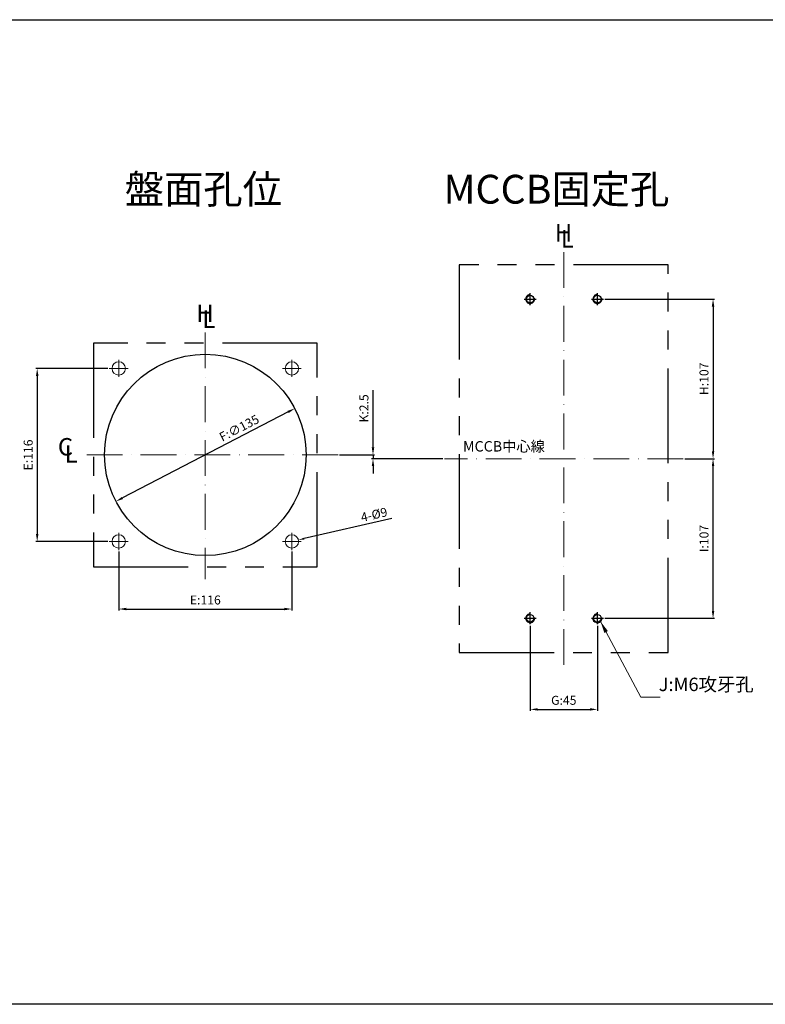
# Model space of a CAD drawing. Units: millimetres. Extents: x 285 to 1835, y -122 to 565.
# Drawn here: x 1014 to 1513, y -122 to 538 of the extents above; entities that cross this region are included whole.
import ezdxf

# ---------------------------------------------------------------- set-up
doc = ezdxf.new("R2010")
doc.units = ezdxf.units.MM
doc.header["$LTSCALE"] = 2
for name, pattern in [('ACAD_ISO10W100', [18, 12, -3, 0, -3]), ('CENTER2', [28.575, 19.05, -3.175, 3.175, -3.175]), ('CHAIN', [0.3543, 0.2362, -0.0295, 0.0591, -0.0295]), ('PHANTOM', [63.5, 31.75, -6.35, 6.35, -6.35, 6.35, -6.35])]:
    doc.linetypes.add(name, pattern=pattern)
for name, color, linetype, lineweight in [('C_TEXT', 4, 'Continuous', 18), ('DIM', 3, 'Continuous', 13), ('PART1', 3, 'Continuous', 40), ('中心標記 (ISO)', 1, 'CHAIN', 13), ('中心線 (ISO)', 1, 'CHAIN', 13), ('可見 (ISO)', 7, 'Continuous', 30)]:
    doc.layers.add(name, color=color, linetype=linetype, lineweight=lineweight)
doc.layers.add('E_TEXT', color=121, linetype='Continuous')
doc.layers.add('PART3', color=2, linetype='Continuous')
doc.styles.add('Arial', font='arial.ttf')
doc.styles.add('ROMANS', font='romans')
doc.styles.get("Standard").update_dxf_attribs({"font": 'simplex.shx'})
doc.dimstyles.get("Standard").update_dxf_attribs({"dimscale": 2, "dimtxt": 10, "dimasz": 2, "dimexe": 0.5, "dimexo": 1, "dimgap": 1, "dimtad": 1, "dimdec": 1, "dimdsep": 46, "dimtxsty": 'Standard', "dimcen": -0.09, "dimadec": 0, "dimazin": 2, "dimtfac": 1, "dimtdec": 1, "dimtix": 1, "dimtofl": 0, "dimtmove": 1, "dimatfit": 3, "dimfxl": 1, "dimtolj": 1, "dimtzin": 0, "dimarcsym": 0})
doc.dimstyles.new('STANDARD$0', dxfattribs={"dimtxt": 2.5, "dimasz": 2, "dimexe": 1, "dimexo": 1, "dimgap": 1, "dimtad": 1, "dimdec": 4, "dimdsep": 46, "dimtxsty": 'ROMANS', "dimcen": -2, "dimdle": 0.1, "dimclrd": 2, "dimclre": 2, "dimclrt": 7, "dimadec": 0, "dimazin": 0, "dimtfac": 1, "dimtdec": 4, "dimtmove": 0, "dimatfit": 3, "dimfxl": 1, "dimtolj": 1, "dimarcsym": 0})

# ---------------------------------------------------------------- blocks, each defined once
blk = doc.blocks.new('*D6')
at = {"layer": 'DEFPOINTS', "color": 0}
for p in [(1080.24, 182.3), (1196.24, 182.3), (1196.24, 142.76)]:
    blk.add_point(p, dxfattribs=at)
at = {"layer": 'DIM', "color": 3, "lineweight": -2}
for p, q in [((1080.24, 181.3), (1080.24, 141.76)), ((1196.24, 181.3), (1196.24, 141.76)), ((1085.24, 142.76), (1191.24, 142.76))]:
    blk.add_line(p, q, dxfattribs=at)
at = {"layer": 'DIM', "color": 3}
for points in [[(1085.24, 143.59), (1085.24, 141.93), (1080.24, 142.76)], [(1191.24, 141.93), (1191.24, 143.59), (1196.24, 142.76)]]:
    blk.add_solid(points, dxfattribs=at)
at = {"layer": 'DIM', "color": 3, "lineweight": 25, "insert": (1138.24, 148.82), "char_height": 6, "attachment_point": 5, "style": 'Arial'}
blk.add_mtext('\\A1;E:116', dxfattribs=at)
blk = doc.blocks.new('*D7')
at = {"layer": 'DEFPOINTS', "color": 0}
for p in [(1073.93, 304.04), (1025.62, 188.04), (1073.93, 188.04)]:
    blk.add_point(p, dxfattribs=at)
at = {"layer": 'DIM', "color": 3, "lineweight": -2}
for p, q in [((1072.93, 304.04), (1024.62, 304.04)), ((1025.62, 299.04), (1025.62, 193.04)), ((1072.93, 188.04), (1024.62, 188.04))]:
    blk.add_line(p, q, dxfattribs=at)
at = {"layer": 'DIM', "color": 3}
for points in [[(1026.46, 299.04), (1024.79, 299.04), (1025.62, 304.04)], [(1024.79, 193.04), (1026.46, 193.04), (1025.62, 188.04)]]:
    blk.add_solid(points, dxfattribs=at)
at = {"layer": 'DIM', "color": 3, "lineweight": 25, "insert": (1019.56, 246.04), "char_height": 6, "attachment_point": 5, "rotation": 90, "style": 'Arial'}
blk.add_mtext('\\A1;E:116', dxfattribs=at)
blk = doc.blocks.new('*D8')
at = {"layer": 'DEFPOINTS', "color": 0}
for p in [(1198.14, 277.17), (1078.35, 214.92)]:
    blk.add_point(p, dxfattribs=at)
at = {"layer": 'DIM', "color": 3, "lineweight": -2}
blk.add_line((1193.7, 274.86), (1082.78, 217.23), dxfattribs=at)
at = {"layer": 'DIM', "color": 3}
for points in [[(1194.09, 274.12), (1193.32, 275.6), (1198.14, 277.17)], [(1082.4, 217.97), (1083.17, 216.49), (1078.35, 214.92)]]:
    blk.add_solid(points, dxfattribs=at)
at = {"layer": 'DIM', "color": 3, "lineweight": 25, "insert": (1160.91, 264.1), "char_height": 6, "attachment_point": 5, "rotation": 27.45758, "style": 'Arial'}
blk.add_mtext('\\A1;F:{\\fMS PGothic|b0|i0|c128|p34;∅135}', dxfattribs=at)
blk = doc.blocks.new('*D10')
at = {"layer": 'DEFPOINTS', "color": 0}
for p in [(1355.9, 132.54), (1400.9, 132.54), (1400.9, 75.48)]:
    blk.add_point(p, dxfattribs=at)
at = {"layer": 'DIM', "color": 3, "lineweight": -2}
for p, q in [((1355.9, 131.54), (1355.9, 74.48)), ((1400.9, 131.54), (1400.9, 74.48)), ((1360.9, 75.48), (1395.9, 75.48))]:
    blk.add_line(p, q, dxfattribs=at)
at = {"layer": 'DIM', "color": 3}
for points in [[(1360.9, 76.31), (1360.9, 74.65), (1355.9, 75.48)], [(1395.9, 74.65), (1395.9, 76.31), (1400.9, 75.48)]]:
    blk.add_solid(points, dxfattribs=at)
at = {"layer": 'DIM', "color": 3, "lineweight": 25, "insert": (1378.4, 81.58), "char_height": 6, "attachment_point": 5, "style": 'Arial'}
blk.add_mtext('\\A1;G:45', dxfattribs=at)
blk = doc.blocks.new('*D11')
at = {"layer": 'DEFPOINTS', "color": 0}
for p in [(1404.9, 350.54), (1458.4, 243.54), (1478.4, 243.54)]:
    blk.add_point(p, dxfattribs=at)
at = {"layer": 'DIM', "color": 3, "lineweight": -2}
for p, q in [((1405.9, 350.54), (1479.4, 350.54)), ((1478.4, 345.54), (1478.4, 248.54)), ((1459.4, 243.54), (1479.4, 243.54))]:
    blk.add_line(p, q, dxfattribs=at)
at = {"layer": 'DIM', "color": 3}
for points in [[(1479.23, 345.54), (1477.57, 345.54), (1478.4, 350.54)], [(1477.57, 248.54), (1479.23, 248.54), (1478.4, 243.54)]]:
    blk.add_solid(points, dxfattribs=at)
at = {"layer": 'DIM', "color": 3, "lineweight": 25, "insert": (1472.33, 297.04), "char_height": 6, "attachment_point": 5, "rotation": 90, "style": 'Arial'}
blk.add_mtext('\\A1;H:107', dxfattribs=at)
blk = doc.blocks.new('*D12')
at = {"layer": 'DEFPOINTS', "color": 0}
for p in [(1458.4, 243.54), (1478.4, 243.54), (1404.9, 136.54)]:
    blk.add_point(p, dxfattribs=at)
at = {"layer": 'DIM', "color": 3, "lineweight": -2}
for p, q in [((1459.4, 243.54), (1479.4, 243.54)), ((1478.4, 141.54), (1478.4, 238.54)), ((1405.9, 136.54), (1479.4, 136.54))]:
    blk.add_line(p, q, dxfattribs=at)
at = {"layer": 'DIM', "color": 3}
for points in [[(1479.23, 238.54), (1477.57, 238.54), (1478.4, 243.54)], [(1477.57, 141.54), (1479.23, 141.54), (1478.4, 136.54)]]:
    blk.add_solid(points, dxfattribs=at)
at = {"layer": 'DIM', "color": 3, "lineweight": 25, "insert": (1472.33, 190.04), "char_height": 6, "attachment_point": 5, "rotation": 90, "style": 'Arial'}
blk.add_mtext('\\A1;I:107', dxfattribs=at)
blk = doc.blocks.new('*D13')
at = {"layer": 'DEFPOINTS', "color": 0}
for p in [(1227.16, 246.04), (1250.59, 243.54), (1298.4, 243.54)]:
    blk.add_point(p, dxfattribs=at)
at = {"layer": 'DIM', "color": 3, "lineweight": -2}
for p, q in [((1250.59, 251.04), (1250.59, 289.55)), ((1228.16, 246.04), (1251.59, 246.04)), ((1250.59, 246.04), (1250.59, 243.54)), ((1297.4, 243.54), (1249.59, 243.54)), ((1250.59, 238.54), (1250.59, 233.54))]:
    blk.add_line(p, q, dxfattribs=at)
at = {"layer": 'DIM', "color": 3}
for points in [[(1249.76, 251.04), (1251.43, 251.04), (1250.59, 246.04)], [(1251.43, 238.54), (1249.76, 238.54), (1250.59, 243.54)]]:
    blk.add_solid(points, dxfattribs=at)
at = {"layer": 'DIM', "color": 3, "lineweight": 25, "insert": (1244.53, 277.24), "char_height": 6, "attachment_point": 5, "rotation": 90, "style": 'Arial'}
blk.add_mtext('\\A1;K:2.5', dxfattribs=at)
blk = doc.blocks.new('*D14')
at = {"layer": 'DEFPOINTS', "color": 0}
for p in [(1191.86, 187.04), (1200.63, 189.05)]:
    blk.add_point(p, dxfattribs=at)
at = {"layer": 'PART1', "color": 0, "linetype": 'ByBlock', "lineweight": -2}
blk.add_line((1263.25, 203.41), (1204.53, 189.94), dxfattribs=at)
at = {"layer": 'PART1', "color": 0}
blk.add_solid([(1204.38, 190.59), (1204.68, 189.29), (1200.63, 189.05)], dxfattribs=at)
at = {"layer": 'PART1', "color": 0, "lineweight": -3, "insert": (1251.28, 206.03), "char_height": 6, "attachment_point": 5, "rotation": 12.91188, "style": 'Arial'}
blk.add_mtext('\\A1;4-%%C9', dxfattribs=at)

msp = doc.modelspace()

# ---------------------------------------------------------------- linework, layer by layer
at = {"color": 7, "linetype": 'ByBlock', "lineweight": -3}
for p, q in [((1351.89836, 350.54399), (1359.89836, 350.54399)), ((1355.89836, 346.54399), (1355.89836, 354.54399)), ((1396.89836, 350.54399), (1404.89836, 350.54399)), ((1400.89836, 346.54399), (1400.89836, 354.54399)), ((1355.89836, 132.54399), (1355.89836, 140.54399)), ((1400.89836, 132.54399), (1400.89836, 140.54399)), ((1351.89836, 136.54399), (1359.89836, 136.54399)), ((1396.89836, 136.54399), (1404.89836, 136.54399))]:
    msp.add_line(p, q, dxfattribs=at)
for centre in [(1355.89836, 350.54399), (1400.89836, 350.54399), (1355.89836, 136.54399), (1400.89836, 136.54399)]:
    msp.add_circle(centre, 2.5, dxfattribs=at)
at = {"layer": 'DIM', "color": 1, "linetype": 'ACAD_ISO10W100'}
for p, q in [((1378.39836, 382.04399), (1378.39836, 105.04399)), ((1138.24329, 328.17378), (1138.24329, 162.69334)), ((1227.1628, 246.04399), (1055.74101, 246.04399)), ((1458.39836, 243.54399), (1298.39836, 243.54399))]:
    msp.add_line(p, q, dxfattribs=at)
at = {"layer": 'DIM'}
for centre in [(1080.24329, 304.04399), (1196.24329, 304.04399), (1080.24329, 188.04399), (1196.24329, 188.04399)]:
    msp.add_circle(centre, 4.5, dxfattribs=at)
at = {"layer": 'E_TEXT', "color": 7, "linetype": 'ByBlock', "lineweight": -3}
for centre in [(1355.89836, 350.54399), (1400.89836, 350.54399), (1355.89836, 136.54399), (1400.89836, 136.54399)]:
    msp.add_arc(centre, 3, 100, 10, dxfattribs=at)
at = {"layer": 'PART3'}
msp.add_lwpolyline([(285.34806, 537.79718), (1835.34806, 537.79718), (1835.34806, -122.20282), (285.34806, -122.20282)], close=True, dxfattribs=at)
at = {"layer": '中心標記 (ISO)', "linetype": 'CENTER2'}
for p, q in [((1086.55368, 304.04399), (1073.93291, 304.04399)), ((1080.24329, 309.78407), (1080.24329, 298.30392)), ((1202.55368, 304.04399), (1189.93291, 304.04399)), ((1196.24329, 309.78407), (1196.24329, 298.30392)), ((1080.24329, 193.78407), (1080.24329, 182.30392)), ((1196.24329, 193.78407), (1196.24329, 182.30392)), ((1086.55368, 188.04399), (1073.93291, 188.04399)), ((1202.55368, 188.04399), (1189.93291, 188.04399))]:
    msp.add_line(p, q, dxfattribs=at)
at = {"layer": '可見 (ISO)', "color": 7, "linetype": 'PHANTOM', "lineweight": -3}
for points in [[(1448.39836, 113.54399), (1448.39836, 373.54399), (1308.39836, 373.54399), (1308.39836, 113.54399)], [(1063.24329, 171.04399), (1213.24329, 171.04399), (1213.24329, 321.04399), (1063.24329, 321.04399)]]:
    msp.add_lwpolyline(points, close=True, dxfattribs=at)
at = {"layer": '可見 (ISO)', "lineweight": -2}
msp.add_circle((1138.24329, 246.04399), 67.5, dxfattribs=at)

# ---------------------------------------------------------------- texts
at = {"color": 7, "lineweight": 20, "style": 'Arial'}
msp.add_text('MCCB中心線', height=7, dxfattribs=at).set_placement((1310.8853, 248.31988))
at = {"layer": 'C_TEXT', "style": 'Arial'}
for s, p in [('盤面孔位', (1084.25792, 414.52464)), ('MCCB固定孔', (1297.85106, 414.52464))]:
    msp.add_text(s, height=19.305, dxfattribs=at).set_placement(p)
at = {"layer": 'PART1', "color": 3, "linetype": 'ByBlock', "lineweight": -3, "insert": (1441.96169, 87.74147), "char_height": 9.0000214, "attachment_point": 7, "style": 'Arial'}
msp.add_mtext('\\A1;J:M6{\\fPMingLiU|b0|i0|c136|p18;攻牙孔}', dxfattribs=at)
at = {"layer": '中心線 (ISO)', "style": 'Arial'}
for s, p in [('H', (1372.39836, 389.04399)), ('L', (1376.39836, 385.04399)), ('H', (1132.24329, 335.17378)), ('L', (1136.24329, 331.17378)), ('C', (1039.45717, 245.65595)), ('L', (1044.02392, 240.85334))]:
    msp.add_text(s, height=11.7, dxfattribs=at).set_placement(p)

# ---------------------------------------------------------------- dimensions: what is measured, and where the dimension line sits
at = {"layer": 'DIM', "lineweight": 25}
for base, p1, p2, text, picture, middle in [((1478.39836, 243.54399), (1404.89836, 350.54399), (1458.39836, 243.54399), 'H:<>', '*D11', (1472.33493, 297.04399)), ((1025.62356, 188.04399), (1073.93291, 304.04399), (1073.93291, 188.04399), 'E:<>', '*D7', (1019.56012, 246.04399)), ((1478.39836, 243.54399), (1404.89836, 136.54399), (1458.39836, 243.54399), 'I:<>', '*D12', (1472.33493, 190.04399))]:
    dim = msp.add_linear_dim(base=base, p1=p1, p2=p2, angle=90, text=text, dimstyle='STANDARD$0', override={"dimtxt": 6, "dimasz": 5, "dimgap": 3, "dimtxsty": 'Arial', "dimclrd": 3, "dimclre": 3, "dimclrt": 3}, dxfattribs=at)
    dim.commit()
    dim.dimension.update_dxf_attribs({"geometry": picture, "text_midpoint": middle})
dim = msp.add_linear_dim(base=(1250.59338, 243.54399), p1=(1227.1628, 246.04399), p2=(1298.39836, 243.54399), angle=90, text='K:<>', dimstyle='STANDARD$0', override={"dimtxt": 6, "dimasz": 5, "dimgap": 3, "dimtxsty": 'Arial', "dimclrd": 3, "dimclre": 3, "dimclrt": 3}, dxfattribs=at)
dim.commit()
dim.dimension.update_dxf_attribs({"geometry": '*D13', "text_midpoint": (1250.59338, 277.23624), "dimtype": 160})
dim = msp.add_diameter_dim_2p(p1=(1078.347, 214.9203), p2=(1198.13959, 277.16768), text='F:{\\fMS PGothic|b0|i0|c128|p34;<>}', dimstyle='Standard', override={"dimscale": 1, "dimtxt": 6, "dimasz": 5, "dimexe": 1, "dimtad": 3, "dimdec": 4, "dimtxsty": 'Arial', "dimcen": -2, "dimdle": 0.1, "dimclrd": 3, "dimclre": 3, "dimclrt": 3, "dimazin": 0, "dimtdec": 4, "dimtix": 0, "dimtofl": 1, "dimtmove": 2, "dimtzin": 8}, dxfattribs=at)
dim.commit()
dim.dimension.update_dxf_attribs({"geometry": '*D8', "text_midpoint": (1160.91374, 264.10286), "dimtype": 163})
for base, p1, p2, text, picture, middle in [((1196.24329, 142.76031), (1080.24329, 182.30392), (1196.24329, 182.30392), 'E:<>', '*D6', (1138.24329, 148.82375)), ((1400.89836, 75.47863), (1355.89836, 132.54399), (1400.89836, 132.54399), 'G:<>', '*D10', (1378.39836, 81.58095))]:
    dim = msp.add_linear_dim(base=base, p1=p1, p2=p2, text=text, dimstyle='STANDARD$0', override={"dimtxt": 6, "dimasz": 5, "dimgap": 3, "dimtxsty": 'Arial', "dimclrd": 3, "dimclre": 3, "dimclrt": 3}, dxfattribs=at)
    dim.commit()
    dim.dimension.update_dxf_attribs({"geometry": picture, "text_midpoint": middle})
at = {"layer": 'PART1', "color": 3, "linetype": 'ByBlock', "lineweight": -3}
dim = msp.add_diameter_dim_2p(p1=(1191.85708, 187.03846), p2=(1200.62951, 189.04953), text='4-%%C9', dimstyle='Standard', override={"dimtxt": 3, "dimtxsty": 'Arial', "dimcen": 0, "dimsd1": 0, "dimsd2": 0, "dimarcsym": 1}, dxfattribs=at)
dim.commit()
dim.dimension.update_dxf_attribs({"geometry": '*D14', "text_midpoint": (1252.45151, 200.92965), "dimtype": 163})

# ---------------------------------------------------------------- leaders
at = {"layer": 'PART1', "color": 3, "linetype": 'ByBlock', "lineweight": -3, "annotation_type": 0, "has_hookline": 1, "hookline_direction": 0}
msp.add_leader([(1403.02472, 134.42772), (1429.96169, 83.74147), (1437.96169, 83.74147)], dimstyle='Standard', override={"dimscale": 4, "dimtxt": 2, "dimasz": 2, "dimexe": 1, "dimexo": 1, "dimgap": 1, "dimtad": 1, "dimtih": 0, "dimtoh": 0, "dimdec": 8, "dimrnd": 0.01, "dimzin": 8, "dimcen": -1, "dimtp": 0.1, "dimtfac": 0.5, "dimtdec": 8, "dimtofl": 1, "dimtmove": 2, "dimtzin": 8, "dimlwd": 13}, dxfattribs=at)

doc.saveas('drawing.dxf')
